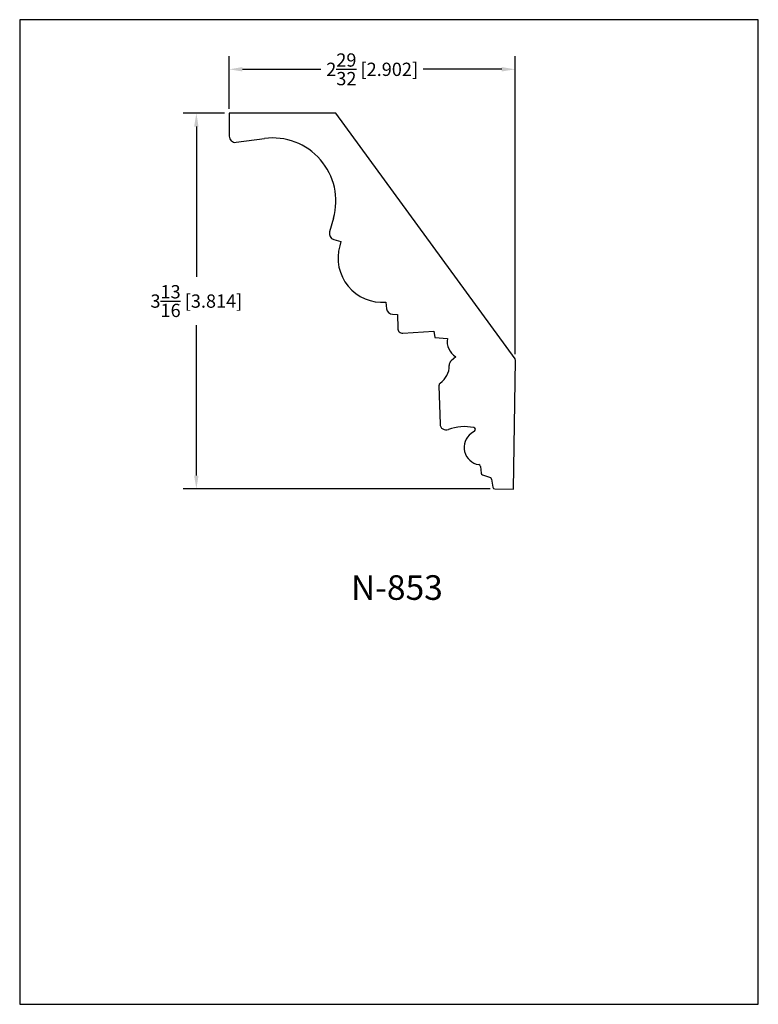
# Model space of a CAD drawing. Extents: x 0 to 7.5, y 0 to 10.
import ezdxf
from ezdxf.enums import TextEntityAlignment as Align

# ---------------------------------------------------------------- set-up
doc = ezdxf.new("R2010")
doc.units = 0
doc.header["$MEASUREMENT"] = 0
doc.layers.get('0').update_dxf_attribs({"linetype": 'CONTINUOUS'})
doc.layers.get('Defpoints').update_dxf_attribs({"linetype": 'CONTINUOUS'})
doc.styles.add('TNR', font='times.ttf')
doc.dimstyles.new('FRACTIONAL-DECIMAL', dxfattribs={"dimscale": 0.75, "dimtxt": 0.18, "dimasz": 0.18, "dimexe": 0.18, "dimexo": 0.0625, "dimgap": 0.09, "dimtad": 0, "dimtih": 1, "dimtoh": 1, "dimdec": 5, "dimzin": 0, "dimdsep": 46, "dimlunit": 5, "dimtxsty": 'TNR', "dimcen": 0.09, "dimadec": 0, "dimazin": 0, "dimtfac": 1, "dimtdec": 5, "dimtofl": 0, "dimtmove": 0, "dimatfit": 3, "dimfxl": 0, "dimtolj": 1, "dimtzin": 0, "dimarcsym": 0})

# ---------------------------------------------------------------- blocks, each defined once
blk = doc.blocks.new('*D109')
at = {"color": 0, "lineweight": -2}
for p, q in [((2.127, 9.096), (2.127, 9.631)), ((5.03, 6.603), (5.03, 9.631)), ((2.262, 9.496), (3.059, 9.496)), ((4.895, 9.496), (4.098, 9.496))]:
    blk.add_line(p, q, dxfattribs=at)
at = {"color": 0}
for points in [[(2.262, 9.519), (2.262, 9.474), (2.127, 9.496)], [(4.895, 9.519), (4.895, 9.474), (5.03, 9.496)]]:
    blk.add_solid(points, dxfattribs=at)
at = {"layer": 'Defpoints', "color": 0}
for p in [(5.03, 9.496), (2.127, 9.05), (5.03, 6.556)]:
    blk.add_point(p, dxfattribs=at)
at = {"color": 0, "insert": (3.579, 9.496), "char_height": 0.135, "attachment_point": 5, "style": 'TNR'}
blk.add_mtext('\\A1;2{\\H1.000000x;\\S29/32;} [2.902]', dxfattribs=at)
blk = doc.blocks.new('*D110')
at = {"color": 0, "lineweight": -2}
for p, q in [((2.081, 9.05), (1.659, 9.05)), ((1.794, 8.915), (1.794, 7.389)), ((1.794, 5.37), (1.794, 6.896)), ((4.778, 5.235), (1.659, 5.235))]:
    blk.add_line(p, q, dxfattribs=at)
at = {"color": 0}
for points in [[(1.771, 8.915), (1.816, 8.915), (1.794, 9.05)], [(1.771, 5.37), (1.816, 5.37), (1.794, 5.235)]]:
    blk.add_solid(points, dxfattribs=at)
at = {"layer": 'Defpoints', "color": 0}
for p in [(2.127, 9.05), (1.794, 5.235), (4.825, 5.235)]:
    blk.add_point(p, dxfattribs=at)
at = {"color": 0, "insert": (1.794, 7.142), "char_height": 0.135, "attachment_point": 5, "style": 'TNR'}
blk.add_mtext('\\A1;3{\\H1.000000x;\\S13/16;} [3.814]', dxfattribs=at)

msp = doc.modelspace()

# ---------------------------------------------------------------- linework, layer by layer
for p, q in [((3.210432, 9.049518), (2.127459, 9.049518)), ((2.127459, 9.049518), (2.127459, 8.816642)), ((5.029584, 6.555765), (3.210432, 9.049518)), ((2.198253, 8.754695), (2.485426, 8.793146)), ((3.186052, 7.984094), (3.146345, 7.844166)), ((3.189409, 7.766978), (3.262117, 7.746346)), ((3.262117, 7.746346), (3.249615, 7.70229)), ((3.718521, 7.131007), (3.725917, 7.064527)), ((3.786148, 7.008966), (3.837044, 7.007429)), ((3.837044, 7.007429), (3.838029, 6.866779)), ((3.89107, 6.817222), (4.206907, 6.836477)), ((4.206907, 6.836477), (4.213961, 6.770779)), ((4.213961, 6.770779), (4.342641, 6.763154)), ((4.427368, 6.576664), (4.38158, 6.534956)), ((5.015244, 5.232756), (5.033425, 6.543701)), ((4.257038, 6.282807), (4.267891, 5.893242)), ((4.618927, 5.821848), (4.585178, 5.797229)), ((4.678933, 5.463344), (4.686422, 5.395304)), ((4.69939, 5.378725), (4.779276, 5.349304)), ((4.7921, 5.333775), (4.805491, 5.252155)), ((4.82495, 5.235395), (5.015244, 5.232756))]:
    msp.add_line(p, q)
for centre, radius, start, end in [((2.189959, 8.816642), 0.0625, 180, 277.6262058), ((2.570361, 8.158807), 0.64, 344.1578683, 97.6262058), ((3.206471, 7.827104), 0.0625, 164.1578683, 254.1578683), ((3.682438, 7.57947), 0.449912, 164.1578683, 274.6001105), ((3.788034, 7.071437), 0.0625, 186.3478254, 268.2705838), ((3.888028, 6.867129), 0.05, 180.4012719, 273.4886576), ((4.526366, 6.734134), 0.186003, 171.0239169, 237.8434184), ((4.423667, 6.488751), 0.0625, 132.3299638, 181.3740164), ((5.013427, 6.543978), 0.02, 359.2054419, 36.1101356), ((4.151224, 6.482216), 0.210021, 304.607406, 1.3740164), ((4.288226, 6.283676), 0.0312, 124.607406, 181.5958042), ((4.330367, 5.894982), 0.0625, 181.5958042, 291.0275318), ((4.517594, 5.40794), 0.45929, 78.2382045, 111.0275318), ((4.60714, 5.838006), 0.02, 306.1101353, 78.2382045), ((4.688961, 5.654961), 0.176099, 126.1101353, 261.2274776), ((4.659053, 5.461156), 0.02, 6.2810845, 81.2274776), ((4.706302, 5.397492), 0.02, 186.2810845, 249.7821649), ((4.772364, 5.330537), 0.02, 9.3175285, 69.7821649), ((4.825227, 5.255393), 0.02, 189.3175285, 269.2054419)]:
    msp.add_arc(centre, radius, start, end)
at = {"layer": 'Defpoints'}
msp.add_lwpolyline([(0, 0), (7.5, 0), (7.5, 10), (0, 10)], close=True, dxfattribs=at)

# ---------------------------------------------------------------- texts
at = {"style": 'TNR'}
msp.add_text('N-853', height=0.25, dxfattribs=at).set_placement((3.829937, 4.200366), align=Align.MIDDLE)

# ---------------------------------------------------------------- dimensions: what is measured, and where the dimension line sits
dim = msp.add_linear_dim(base=(5.0295843, 9.4964424), p1=(2.127459, 9.0495183), p2=(5.0295843, 6.5557648), dimstyle='FRACTIONAL-DECIMAL')
dim.commit()
dim.dimension.update_dxf_attribs({"geometry": '*D109', "text_midpoint": (3.5785216, 9.4964424)})
dim = msp.add_linear_dim(base=(1.793599, 5.235395), p1=(2.127459, 9.049518), p2=(4.82495, 5.235395), angle=90, dimstyle='FRACTIONAL-DECIMAL')
dim.commit()
dim.dimension.update_dxf_attribs({"geometry": '*D110', "text_midpoint": (1.793599, 7.142457)})

doc.saveas('drawing.dxf')
